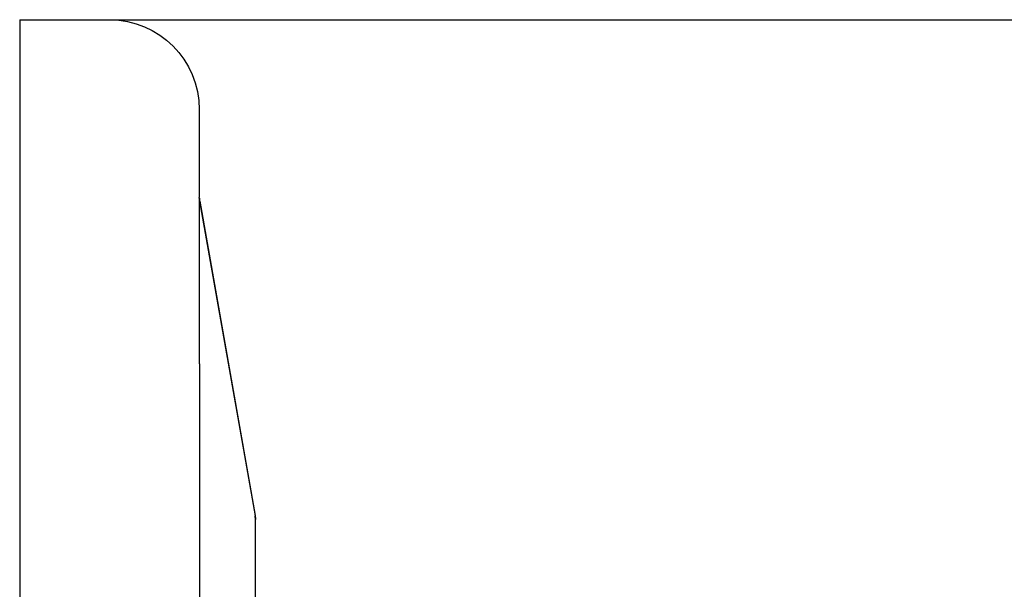
# Model space of a CAD drawing. Extents: x -75 to 75, y -200 to 350.
# Drawn here: x -69 to -58, y 66 to 72 of the extents above; entities that cross this region are included whole.
import ezdxf

# ---------------------------------------------------------------- set-up
doc = ezdxf.new("R2010")
doc.units = 0
doc.header["$LTSCALE"] = 20
doc.linetypes.add('VERDECKT', pattern=[0.375, 0.25, -0.125])
doc.layers.get('0').update_dxf_attribs({"linetype": 'CONTINUOUS'})
doc.layers.add('STEMPEL', color=3, linetype='CONTINUOUS')

# ---------------------------------------------------------------- blocks, each defined once
blk = doc.blocks.new('A$CC470970A')
at = {"color": 3, "linetype": 'CONTINUOUS', "extrusion": (0, 1, -2e-16)}
for q in [(69.07951, 72), (-69.17049, 10)]:
    blk.add_line((-69.17049, 72), q, dxfattribs=at)
at = {"color": 1, "linetype": 'VERDECKT', "extrusion": (0, 1, -2e-16)}
for p, q in [((-67.17049, 71), (-67.17049, 70.02187)), ((-67.16669, 69.97846), (-66.54929, 66.47699)), ((-67.16622, 69.97844), (-66.54929, 66.47962)), ((-67.16628, 67.12127), (-67.16628, 67.12127)), ((-67.16628, 40), (-67.16628, 67.12127)), ((-66.54549, 40), (-66.54549, 66.43621))]:
    blk.add_line(p, q, dxfattribs=at)
at = {"color": 1}
for points in [[(-67.1667, 69.9785, 0), (-67.1668, 69.9788, 0), (-67.1668, 69.9791, 0), (-67.1669, 69.9795, 0), (-67.1669, 69.9798, 0), (-67.167, 69.9802, 0), (-67.167, 69.9805, 0), (-67.1671, 69.9808, 0), (-67.1672, 69.9812, 0), (-67.1672, 69.9815, 0), (-67.1673, 69.9818, 0), (-67.1673, 69.9822, 0), (-67.1674, 69.9825, 0), (-67.1674, 69.9829, 0), (-67.1675, 69.9832, 0), (-67.1675, 69.9835, 0), (-67.1676, 69.9839, 0), (-67.1676, 69.9842, 0), (-67.1677, 69.9846, 0), (-67.1677, 69.9849, 0), (-67.1678, 69.9852, 0), (-67.1678, 69.9856, 0), (-67.1679, 69.9859, 0), (-67.1679, 69.9863, 0), (-67.168, 69.9866, 0), (-67.168, 69.9869, 0), (-67.1681, 69.9873, 0), (-67.1681, 69.9876, 0), (-67.1682, 69.988, 0), (-67.1682, 69.9883, 0), (-67.1683, 69.9886, 0), (-67.1683, 69.989, 0), (-67.1684, 69.9893, 0), (-67.1684, 69.9897, 0), (-67.1684, 69.99, 0), (-67.1685, 69.9903, 0), (-67.1685, 69.9907, 0), (-67.1686, 69.991, 0), (-67.1686, 69.9914, 0), (-67.1687, 69.9917, 0), (-67.1687, 69.992, 0), (-67.1687, 69.9924, 0), (-67.1688, 69.9927, 0), (-67.1688, 69.9931, 0), (-67.1689, 69.9934, 0), (-67.1689, 69.9938, 0), (-67.1689, 69.9941, 0), (-67.169, 69.9944, 0), (-67.169, 69.9948, 0), (-67.1691, 69.9951, 0), (-67.1691, 69.9955, 0), (-67.1691, 69.9958, 0), (-67.1692, 69.9961, 0), (-67.1692, 69.9965, 0), (-67.1692, 69.9968, 0), (-67.1693, 69.9972, 0), (-67.1693, 69.9975, 0), (-67.1693, 69.9979, 0), (-67.1694, 69.9982, 0), (-67.1694, 69.9985, 0), (-67.1694, 69.9989, 0), (-67.1695, 69.9992, 0), (-67.1695, 69.9996, 0), (-67.1695, 69.9999, 0), (-67.1696, 70.0003, 0), (-67.1696, 70.0006, 0), (-67.1696, 70.0009, 0), (-67.1696, 70.0013, 0), (-67.1697, 70.0016, 0), (-67.1697, 70.002, 0), (-67.1697, 70.0023, 0), (-67.1697, 70.0027, 0), (-67.1698, 70.003, 0), (-67.1698, 70.0033, 0), (-67.1698, 70.0037, 0), (-67.1698, 70.004, 0), (-67.1699, 70.0044, 0), (-67.1699, 70.0047, 0), (-67.1699, 70.0051, 0), (-67.1699, 70.0054, 0), (-67.17, 70.0057, 0), (-67.17, 70.0061, 0), (-67.17, 70.0064, 0), (-67.17, 70.0068, 0), (-67.1701, 70.0071, 0), (-67.1701, 70.0075, 0), (-67.1701, 70.0078, 0), (-67.1701, 70.0081, 0), (-67.1701, 70.0085, 0), (-67.1701, 70.0088, 0), (-67.1702, 70.0092, 0), (-67.1702, 70.0095, 0), (-67.1702, 70.0099, 0), (-67.1702, 70.0102, 0), (-67.1702, 70.0105, 0), (-67.1702, 70.0109, 0), (-67.1703, 70.0112, 0), (-67.1703, 70.0116, 0), (-67.1703, 70.0119, 0), (-67.1703, 70.0123, 0), (-67.1703, 70.0126, 0), (-67.1703, 70.0129, 0), (-67.1703, 70.0133, 0), (-67.1704, 70.0136, 0), (-67.1704, 70.014, 0), (-67.1704, 70.0143, 0), (-67.1704, 70.0147, 0), (-67.1704, 70.015, 0), (-67.1704, 70.0154, 0), (-67.1704, 70.0157, 0), (-67.1704, 70.016, 0), (-67.1704, 70.0164, 0), (-67.1704, 70.0167, 0), (-67.1704, 70.0171, 0), (-67.1704, 70.0174, 0), (-67.1705, 70.0178, 0), (-67.1705, 70.0181, 0), (-67.1705, 70.0184, 0), (-67.1705, 70.0188, 0), (-67.1705, 70.0191, 0), (-67.1705, 70.0195, 0), (-67.1705, 70.0198, 0), (-67.1705, 70.0202, 0), (-67.1705, 70.0205, 0), (-67.1705, 70.0208, 0), (-67.1705, 70.0212, 0), (-67.1705, 70.0215, 0), (-67.1705, 70.0219, 0)], [(-67.1663, 67.1213, 0), (-67.1663, 67.1242, 0), (-67.1663, 67.1272, 0), (-67.1663, 67.1302, 0), (-67.1663, 67.1331, 0), (-67.1663, 67.1361, 0), (-67.1663, 67.1391, 0), (-67.1663, 67.142, 0), (-67.1663, 67.145, 0), (-67.1663, 67.148, 0), (-67.1663, 67.151, 0), (-67.1663, 67.1539, 0), (-67.1663, 67.1569, 0), (-67.1663, 67.1599, 0), (-67.1663, 67.1628, 0), (-67.1663, 67.1658, 0), (-67.1663, 67.1688, 0), (-67.1663, 67.1717, 0), (-67.1663, 67.1747, 0), (-67.1663, 67.1777, 0), (-67.1663, 67.1806, 0), (-67.1663, 67.1836, 0), (-67.1663, 67.1866, 0), (-67.1663, 67.1896, 0), (-67.1663, 67.1925, 0), (-67.1663, 67.1955, 0), (-67.1663, 67.1985, 0), (-67.1663, 67.2014, 0), (-67.1663, 67.2044, 0), (-67.1663, 67.2074, 0), (-67.1663, 67.2103, 0), (-67.1663, 67.2133, 0), (-67.1663, 67.2163, 0), (-67.1663, 67.2193, 0), (-67.1663, 67.2222, 0), (-67.1663, 67.2252, 0), (-67.1663, 67.2282, 0), (-67.1663, 67.2311, 0), (-67.1663, 67.2341, 0), (-67.1663, 67.2371, 0), (-67.1663, 67.24, 0), (-67.1663, 67.243, 0), (-67.1663, 67.246, 0), (-67.1663, 67.249, 0), (-67.1663, 67.2519, 0), (-67.1663, 67.2549, 0), (-67.1663, 67.2579, 0), (-67.1663, 67.2608, 0), (-67.1663, 67.2638, 0), (-67.1663, 67.2668, 0), (-67.1663, 67.2697, 0), (-67.1663, 67.2727, 0), (-67.1663, 67.2757, 0), (-67.1663, 67.2787, 0), (-67.1663, 67.2816, 0), (-67.1663, 67.2846, 0), (-67.1663, 67.2876, 0), (-67.1663, 67.2905, 0), (-67.1663, 67.2935, 0), (-67.1663, 67.2965, 0), (-67.1663, 67.2994, 0), (-67.1663, 67.3024, 0), (-67.1663, 67.3054, 0), (-67.1663, 67.3084, 0), (-67.1663, 67.3113, 0), (-67.1663, 67.3143, 0), (-67.1663, 67.3173, 0), (-67.1663, 67.3202, 0), (-67.1663, 67.3232, 0), (-67.1663, 67.3262, 0), (-67.1663, 67.3292, 0), (-67.1663, 67.3321, 0), (-67.1663, 67.3351, 0), (-67.1663, 67.3381, 0), (-67.1663, 67.341, 0), (-67.1663, 67.344, 0), (-67.1663, 67.347, 0), (-67.1663, 67.3499, 0), (-67.1663, 67.3529, 0), (-67.1663, 67.3559, 0), (-67.1663, 67.3589, 0), (-67.1663, 67.3618, 0), (-67.1663, 67.3648, 0), (-67.1663, 67.3678, 0), (-67.1663, 67.3707, 0), (-67.1663, 67.3737, 0), (-67.1663, 67.3767, 0), (-67.1663, 67.3797, 0), (-67.1663, 67.3826, 0), (-67.1663, 67.3856, 0), (-67.1663, 67.3886, 0), (-67.1663, 67.3915, 0), (-67.1663, 67.3945, 0), (-67.1663, 67.3975, 0), (-67.1663, 67.4004, 0), (-67.1663, 67.4034, 0), (-67.1663, 67.4064, 0), (-67.1663, 67.4094, 0), (-67.1663, 67.4123, 0), (-67.1663, 67.4153, 0), (-67.1663, 67.4183, 0), (-67.1663, 67.4212, 0), (-67.1663, 67.4242, 0), (-67.1663, 67.4272, 0), (-67.1663, 67.4302, 0), (-67.1663, 67.4331, 0), (-67.1663, 67.4361, 0), (-67.1663, 67.4391, 0), (-67.1663, 67.442, 0), (-67.1663, 67.445, 0), (-67.1663, 67.448, 0), (-67.1663, 67.451, 0), (-67.1663, 67.4539, 0), (-67.1663, 67.4569, 0), (-67.1663, 67.4599, 0), (-67.1663, 67.4628, 0), (-67.1663, 67.4658, 0), (-67.1663, 67.4688, 0), (-67.1663, 67.4718, 0), (-67.1663, 67.4747, 0), (-67.1663, 67.4777, 0), (-67.1663, 67.4807, 0), (-67.1663, 67.4836, 0), (-67.1663, 67.4866, 0), (-67.1663, 67.4896, 0), (-67.1663, 67.4926, 0), (-67.1663, 67.4955, 0), (-67.1663, 67.4985, 0), (-67.1663, 67.5015, 0), (-67.1663, 67.5044, 0), (-67.1663, 67.5074, 0), (-67.1663, 67.5104, 0), (-67.1663, 67.5134, 0), (-67.1663, 67.5163, 0), (-67.1663, 67.5193, 0), (-67.1663, 67.5223, 0), (-67.1663, 67.5252, 0), (-67.1663, 67.5282, 0), (-67.1663, 67.5312, 0), (-67.1663, 67.5341, 0), (-67.1663, 67.5371, 0), (-67.1663, 67.5401, 0), (-67.1663, 67.5431, 0), (-67.1663, 67.546, 0), (-67.1663, 67.549, 0), (-67.1663, 67.552, 0), (-67.1663, 67.5549, 0), (-67.1663, 67.5579, 0), (-67.1663, 67.5609, 0), (-67.1663, 67.5639, 0), (-67.1663, 67.5668, 0), (-67.1663, 67.5698, 0), (-67.1663, 67.5728, 0), (-67.1663, 67.5757, 0), (-67.1663, 67.5787, 0), (-67.1663, 67.5817, 0), (-67.1663, 67.5847, 0), (-67.1663, 67.5876, 0), (-67.1664, 67.5906, 0), (-67.1664, 67.5936, 0), (-67.1664, 67.5965, 0), (-67.1664, 67.5995, 0), (-67.1664, 67.6025, 0), (-67.1664, 67.6055, 0), (-67.1664, 67.6084, 0), (-67.1664, 67.6114, 0), (-67.1664, 67.6144, 0), (-67.1664, 67.6173, 0), (-67.1664, 67.6203, 0), (-67.1664, 67.6233, 0), (-67.1664, 67.6263, 0), (-67.1664, 67.6292, 0), (-67.1664, 67.6322, 0), (-67.1664, 67.6352, 0), (-67.1664, 67.6381, 0), (-67.1664, 67.6411, 0), (-67.1664, 67.6441, 0), (-67.1664, 67.647, 0), (-67.1664, 67.65, 0), (-67.1664, 67.653, 0), (-67.1664, 67.656, 0), (-67.1664, 67.6589, 0), (-67.1664, 67.6619, 0), (-67.1664, 67.6649, 0), (-67.1664, 67.6678, 0), (-67.1664, 67.6708, 0), (-67.1664, 67.6738, 0), (-67.1664, 67.6768, 0), (-67.1664, 67.6797, 0), (-67.1664, 67.6827, 0), (-67.1664, 67.6857, 0), (-67.1664, 67.6886, 0), (-67.1664, 67.6916, 0), (-67.1664, 67.6946, 0), (-67.1664, 67.6976, 0), (-67.1664, 67.7005, 0), (-67.1664, 67.7035, 0), (-67.1664, 67.7065, 0), (-67.1664, 67.7094, 0), (-67.1664, 67.7124, 0), (-67.1664, 67.7154, 0), (-67.1664, 67.7183, 0), (-67.1664, 67.7213, 0), (-67.1664, 67.7243, 0), (-67.1664, 67.7273, 0), (-67.1664, 67.7302, 0), (-67.1664, 67.7332, 0), (-67.1664, 67.7362, 0), (-67.1664, 67.7391, 0), (-67.1664, 67.7421, 0), (-67.1664, 67.7451, 0), (-67.1664, 67.7481, 0), (-67.1664, 67.751, 0), (-67.1664, 67.754, 0), (-67.1664, 67.757, 0), (-67.1664, 67.7599, 0), (-67.1664, 67.7629, 0), (-67.1664, 67.7659, 0), (-67.1664, 67.7688, 0), (-67.1664, 67.7718, 0), (-67.1664, 67.7748, 0), (-67.1664, 67.7778, 0), (-67.1664, 67.7807, 0), (-67.1664, 67.7837, 0), (-67.1664, 67.7867, 0), (-67.1664, 67.7896, 0), (-67.1664, 67.7926, 0), (-67.1664, 67.7956, 0), (-67.1664, 67.7985, 0), (-67.1664, 67.8015, 0), (-67.1664, 67.8045, 0), (-67.1664, 67.8075, 0), (-67.1664, 67.8104, 0), (-67.1664, 67.8134, 0), (-67.1664, 67.8164, 0), (-67.1664, 67.8193, 0), (-67.1664, 67.8223, 0), (-67.1664, 67.8253, 0), (-67.1664, 67.8282, 0), (-67.1664, 67.8312, 0), (-67.1664, 67.8342, 0), (-67.1664, 67.8371, 0), (-67.1665, 67.8401, 0), (-67.1665, 67.8431, 0), (-67.1665, 67.8461, 0), (-67.1665, 67.849, 0), (-67.1665, 67.852, 0), (-67.1665, 67.855, 0), (-67.1665, 67.8579, 0), (-67.1665, 67.8609, 0), (-67.1665, 67.8639, 0), (-67.1665, 67.8668, 0), (-67.1665, 67.8698, 0), (-67.1665, 67.8728, 0), (-67.1665, 67.8758, 0), (-67.1665, 67.8787, 0), (-67.1665, 67.8817, 0), (-67.1665, 67.8847, 0), (-67.1665, 67.8876, 0), (-67.1665, 67.8906, 0), (-67.1665, 67.8936, 0), (-67.1665, 67.8965, 0), (-67.1665, 67.8995, 0), (-67.1665, 67.9025, 0), (-67.1665, 67.9054, 0), (-67.1665, 67.9084, 0), (-67.1665, 67.9114, 0), (-67.1665, 67.9143, 0), (-67.1665, 67.9173, 0), (-67.1665, 67.9203, 0), (-67.1665, 67.9233, 0), (-67.1665, 67.9262, 0), (-67.1665, 67.9292, 0), (-67.1665, 67.9322, 0), (-67.1665, 67.9351, 0), (-67.1665, 67.9381, 0), (-67.1665, 67.9411, 0), (-67.1665, 67.944, 0), (-67.1665, 67.947, 0), (-67.1665, 67.95, 0), (-67.1665, 67.9529, 0), (-67.1665, 67.9559, 0), (-67.1665, 67.9589, 0), (-67.1665, 67.9618, 0), (-67.1665, 67.9648, 0), (-67.1665, 67.9678, 0), (-67.1665, 67.9707, 0), (-67.1665, 67.9737, 0), (-67.1665, 67.9767, 0), (-67.1665, 67.9797, 0), (-67.1665, 67.9826, 0), (-67.1665, 67.9856, 0), (-67.1665, 67.9886, 0), (-67.1665, 67.9915, 0), (-67.1665, 67.9945, 0), (-67.1665, 67.9975, 0), (-67.1665, 68.0004, 0), (-67.1665, 68.0034, 0), (-67.1665, 68.0064, 0), (-67.1665, 68.0093, 0), (-67.1665, 68.0123, 0), (-67.1665, 68.0153, 0), (-67.1665, 68.0182, 0), (-67.1666, 68.0212, 0), (-67.1666, 68.0242, 0), (-67.1666, 68.0271, 0), (-67.1666, 68.0301, 0), (-67.1666, 68.0331, 0), (-67.1666, 68.036, 0), (-67.1666, 68.039, 0), (-67.1666, 68.042, 0), (-67.1666, 68.0449, 0), (-67.1666, 68.0479, 0), (-67.1666, 68.0509, 0), (-67.1666, 68.0538, 0), (-67.1666, 68.0568, 0), (-67.1666, 68.0598, 0), (-67.1666, 68.0627, 0), (-67.1666, 68.0657, 0), (-67.1666, 68.0687, 0), (-67.1666, 68.0716, 0), (-67.1666, 68.0746, 0), (-67.1666, 68.0776, 0), (-67.1666, 68.0805, 0), (-67.1666, 68.0835, 0), (-67.1666, 68.0865, 0), (-67.1666, 68.0894, 0), (-67.1666, 68.0924, 0), (-67.1666, 68.0954, 0), (-67.1666, 68.0983, 0), (-67.1666, 68.1013, 0), (-67.1666, 68.1043, 0), (-67.1666, 68.1072, 0), (-67.1666, 68.1102, 0), (-67.1666, 68.1132, 0), (-67.1666, 68.1161, 0), (-67.1666, 68.1191, 0), (-67.1666, 68.1221, 0), (-67.1666, 68.125, 0), (-67.1666, 68.128, 0), (-67.1666, 68.131, 0), (-67.1666, 68.1339, 0), (-67.1666, 68.1369, 0), (-67.1666, 68.1399, 0), (-67.1666, 68.1428, 0), (-67.1666, 68.1458, 0), (-67.1666, 68.1487, 0), (-67.1666, 68.1517, 0), (-67.1666, 68.1547, 0), (-67.1666, 68.1576, 0), (-67.1666, 68.1606, 0), (-67.1666, 68.1636, 0), (-67.1666, 68.1665, 0), (-67.1667, 68.1695, 0), (-67.1667, 68.1725, 0), (-67.1667, 68.1754, 0), (-67.1667, 68.1784, 0), (-67.1667, 68.1814, 0), (-67.1667, 68.1843, 0), (-67.1667, 68.1873, 0), (-67.1667, 68.1903, 0), (-67.1667, 68.1932, 0), (-67.1667, 68.1962, 0), (-67.1667, 68.1991, 0), (-67.1667, 68.2021, 0), (-67.1667, 68.2051, 0), (-67.1667, 68.208, 0), (-67.1667, 68.211, 0), (-67.1667, 68.214, 0), (-67.1667, 68.2169, 0), (-67.1667, 68.2199, 0), (-67.1667, 68.2229, 0), (-67.1667, 68.2258, 0), (-67.1667, 68.2288, 0), (-67.1667, 68.2317, 0), (-67.1667, 68.2347, 0), (-67.1667, 68.2377, 0), (-67.1667, 68.2406, 0), (-67.1667, 68.2436, 0), (-67.1667, 68.2466, 0), (-67.1667, 68.2495, 0), (-67.1667, 68.2525, 0), (-67.1667, 68.2554, 0), (-67.1667, 68.2584, 0), (-67.1667, 68.2614, 0), (-67.1667, 68.2643, 0), (-67.1667, 68.2673, 0), (-67.1667, 68.2703, 0), (-67.1667, 68.2732, 0), (-67.1667, 68.2762, 0), (-67.1667, 68.2792, 0), (-67.1667, 68.2821, 0), (-67.1667, 68.2851, 0), (-67.1667, 68.288, 0), (-67.1667, 68.291, 0), (-67.1667, 68.294, 0), (-67.1668, 68.2969, 0), (-67.1668, 68.2999, 0), (-67.1668, 68.3028, 0), (-67.1668, 68.3058, 0), (-67.1668, 68.3088, 0), (-67.1668, 68.3117, 0), (-67.1668, 68.3147, 0), (-67.1668, 68.3177, 0), (-67.1668, 68.3206, 0), (-67.1668, 68.3236, 0), (-67.1668, 68.3265, 0), (-67.1668, 68.3295, 0), (-67.1668, 68.3325, 0), (-67.1668, 68.3354, 0), (-67.1668, 68.3384, 0), (-67.1668, 68.3413, 0), (-67.1668, 68.3443, 0), (-67.1668, 68.3473, 0), (-67.1668, 68.3502, 0), (-67.1668, 68.3532, 0), (-67.1668, 68.3561, 0), (-67.1668, 68.3591, 0), (-67.1668, 68.3621, 0), (-67.1668, 68.365, 0), (-67.1668, 68.368, 0), (-67.1668, 68.3709, 0), (-67.1668, 68.3739, 0), (-67.1668, 68.3769, 0), (-67.1668, 68.3798, 0), (-67.1668, 68.3828, 0), (-67.1668, 68.3857, 0), (-67.1668, 68.3887, 0), (-67.1668, 68.3917, 0), (-67.1668, 68.3946, 0), (-67.1668, 68.3976, 0), (-67.1668, 68.4005, 0), (-67.1668, 68.4035, 0), (-67.1668, 68.4065, 0), (-67.1668, 68.4094, 0), (-67.1669, 68.4124, 0), (-67.1669, 68.4153, 0), (-67.1669, 68.4183, 0), (-67.1669, 68.4213, 0), (-67.1669, 68.4242, 0), (-67.1669, 68.4272, 0), (-67.1669, 68.4301, 0), (-67.1669, 68.4331, 0), (-67.1669, 68.436, 0), (-67.1669, 68.439, 0), (-67.1669, 68.442, 0), (-67.1669, 68.4449, 0), (-67.1669, 68.4479, 0), (-67.1669, 68.4508, 0), (-67.1669, 68.4538, 0), (-67.1669, 68.4568, 0), (-67.1669, 68.4597, 0), (-67.1669, 68.4627, 0), (-67.1669, 68.4656, 0), (-67.1669, 68.4686, 0), (-67.1669, 68.4715, 0), (-67.1669, 68.4745, 0), (-67.1669, 68.4775, 0), (-67.1669, 68.4804, 0), (-67.1669, 68.4834, 0), (-67.1669, 68.4863, 0), (-67.1669, 68.4893, 0), (-67.1669, 68.4922, 0), (-67.1669, 68.4952, 0), (-67.1669, 68.4982, 0), (-67.1669, 68.5011, 0), (-67.1669, 68.5041, 0), (-67.1669, 68.507, 0), (-67.1669, 68.51, 0), (-67.1669, 68.5129, 0), (-67.1669, 68.5159, 0), (-67.167, 68.5188, 0), (-67.167, 68.5218, 0), (-67.167, 68.5248, 0), (-67.167, 68.5277, 0), (-67.167, 68.5307, 0), (-67.167, 68.5336, 0), (-67.167, 68.5366, 0), (-67.167, 68.5395, 0), (-67.167, 68.5425, 0), (-67.167, 68.5454, 0), (-67.167, 68.5484, 0), (-67.167, 68.5514, 0), (-67.167, 68.5543, 0), (-67.167, 68.5573, 0), (-67.167, 68.5602, 0), (-67.167, 68.5632, 0), (-67.167, 68.5661, 0), (-67.167, 68.5691, 0), (-67.167, 68.572, 0), (-67.167, 68.575, 0), (-67.167, 68.5779, 0), (-67.167, 68.5809, 0), (-67.167, 68.5839, 0), (-67.167, 68.5868, 0), (-67.167, 68.5898, 0), (-67.167, 68.5927, 0), (-67.167, 68.5957, 0), (-67.167, 68.5986, 0), (-67.167, 68.6016, 0), (-67.167, 68.6045, 0), (-67.167, 68.6075, 0), (-67.167, 68.6104, 0), (-67.1671, 68.6134, 0), (-67.1671, 68.6163, 0), (-67.1671, 68.6193, 0), (-67.1671, 68.6222, 0), (-67.1671, 68.6252, 0), (-67.1671, 68.6282, 0), (-67.1671, 68.6311, 0), (-67.1671, 68.6341, 0), (-67.1671, 68.637, 0), (-67.1671, 68.64, 0), (-67.1671, 68.6429, 0), (-67.1671, 68.6459, 0), (-67.1671, 68.6488, 0), (-67.1671, 68.6518, 0), (-67.1671, 68.6547, 0), (-67.1671, 68.6577, 0), (-67.1671, 68.6606, 0), (-67.1671, 68.6636, 0), (-67.1671, 68.6665, 0), (-67.1671, 68.6695, 0), (-67.1671, 68.6724, 0), (-67.1671, 68.6754, 0), (-67.1671, 68.6783, 0), (-67.1671, 68.6813, 0), (-67.1671, 68.6842, 0), (-67.1671, 68.6872, 0), (-67.1671, 68.6901, 0), (-67.1671, 68.6931, 0), (-67.1671, 68.696, 0), (-67.1671, 68.699, 0), (-67.1671, 68.7019, 0), (-67.1672, 68.7049, 0), (-67.1672, 68.7078, 0), (-67.1672, 68.7108, 0), (-67.1672, 68.7137, 0), (-67.1672, 68.7167, 0), (-67.1672, 68.7196, 0), (-67.1672, 68.7226, 0), (-67.1672, 68.7255, 0), (-67.1672, 68.7285, 0), (-67.1672, 68.7314, 0), (-67.1672, 68.7344, 0), (-67.1672, 68.7373, 0), (-67.1672, 68.7403, 0), (-67.1672, 68.7432, 0), (-67.1672, 68.7462, 0), (-67.1672, 68.7491, 0), (-67.1672, 68.7521, 0), (-67.1672, 68.755, 0), (-67.1672, 68.758, 0), (-67.1672, 68.7609, 0), (-67.1672, 68.7638, 0), (-67.1672, 68.7668, 0), (-67.1672, 68.7697, 0), (-67.1672, 68.7727, 0), (-67.1672, 68.7756, 0), (-67.1672, 68.7786, 0), (-67.1672, 68.7815, 0), (-67.1672, 68.7845, 0), (-67.1672, 68.7874, 0), (-67.1673, 68.7904, 0), (-67.1673, 68.7933, 0), (-67.1673, 68.7963, 0), (-67.1673, 68.7992, 0), (-67.1673, 68.8022, 0), (-67.1673, 68.8051, 0), (-67.1673, 68.808, 0), (-67.1673, 68.811, 0), (-67.1673, 68.8139, 0), (-67.1673, 68.8169, 0), (-67.1673, 68.8198, 0), (-67.1673, 68.8228, 0), (-67.1673, 68.8257, 0), (-67.1673, 68.8287, 0), (-67.1673, 68.8316, 0), (-67.1673, 68.8346, 0), (-67.1673, 68.8375, 0), (-67.1673, 68.8404, 0), (-67.1673, 68.8434, 0), (-67.1673, 68.8463, 0), (-67.1673, 68.8493, 0), (-67.1673, 68.8522, 0), (-67.1673, 68.8552, 0), (-67.1673, 68.8581, 0), (-67.1673, 68.861, 0), (-67.1673, 68.864, 0), (-67.1673, 68.8669, 0), (-67.1674, 68.8699, 0), (-67.1674, 68.8728, 0), (-67.1674, 68.8758, 0), (-67.1674, 68.8787, 0), (-67.1674, 68.8817, 0), (-67.1674, 68.8846, 0), (-67.1674, 68.8875, 0), (-67.1674, 68.8905, 0), (-67.1674, 68.8934, 0), (-67.1674, 68.8964, 0), (-67.1674, 68.8993, 0), (-67.1674, 68.9022, 0), (-67.1674, 68.9052, 0), (-67.1674, 68.9081, 0), (-67.1674, 68.9111, 0), (-67.1674, 68.914, 0), (-67.1674, 68.917, 0), (-67.1674, 68.9199, 0), (-67.1674, 68.9228, 0), (-67.1674, 68.9258, 0), (-67.1674, 68.9287, 0), (-67.1674, 68.9317, 0), (-67.1674, 68.9346, 0), (-67.1674, 68.9376, 0), (-67.1674, 68.9405, 0), (-67.1674, 68.9435, 0), (-67.1675, 68.9464, 0), (-67.1675, 68.9493, 0), (-67.1675, 68.9523, 0), (-67.1675, 68.9552, 0), (-67.1675, 68.9582, 0), (-67.1675, 68.9611, 0), (-67.1675, 68.9641, 0), (-67.1675, 68.967, 0), (-67.1675, 68.9699, 0), (-67.1675, 68.9729, 0), (-67.1675, 68.9758, 0), (-67.1675, 68.9788, 0), (-67.1675, 68.9817, 0), (-67.1675, 68.9847, 0), (-67.1675, 68.9876, 0), (-67.1675, 68.9906, 0), (-67.1675, 68.9935, 0), (-67.1675, 68.9964, 0), (-67.1675, 68.9994, 0), (-67.1675, 69.0023, 0), (-67.1675, 69.0053, 0), (-67.1675, 69.0082, 0), (-67.1675, 69.0112, 0), (-67.1675, 69.0141, 0), (-67.1675, 69.017, 0), (-67.1676, 69.02, 0), (-67.1676, 69.0229, 0), (-67.1676, 69.0259, 0), (-67.1676, 69.0288, 0), (-67.1676, 69.0318, 0), (-67.1676, 69.0347, 0), (-67.1676, 69.0377, 0), (-67.1676, 69.0406, 0), (-67.1676, 69.0435, 0), (-67.1676, 69.0465, 0), (-67.1676, 69.0494, 0), (-67.1676, 69.0524, 0), (-67.1676, 69.0553, 0), (-67.1676, 69.0583, 0), (-67.1676, 69.0612, 0), (-67.1676, 69.0641, 0), (-67.1676, 69.0671, 0), (-67.1676, 69.07, 0), (-67.1676, 69.073, 0), (-67.1676, 69.0759, 0), (-67.1676, 69.0789, 0), (-67.1676, 69.0818, 0), (-67.1676, 69.0847, 0), (-67.1676, 69.0877, 0), (-67.1677, 69.0906, 0), (-67.1677, 69.0936, 0), (-67.1677, 69.0965, 0), (-67.1677, 69.0994, 0), (-67.1677, 69.1024, 0), (-67.1677, 69.1053, 0), (-67.1677, 69.1083, 0), (-67.1677, 69.1112, 0), (-67.1677, 69.1141, 0), (-67.1677, 69.1171, 0), (-67.1677, 69.12, 0), (-67.1677, 69.123, 0), (-67.1677, 69.1259, 0), (-67.1677, 69.1288, 0), (-67.1677, 69.1318, 0), (-67.1677, 69.1347, 0), (-67.1677, 69.1377, 0), (-67.1677, 69.1406, 0), (-67.1677, 69.1435, 0), (-67.1677, 69.1465, 0), (-67.1677, 69.1494, 0), (-67.1677, 69.1523, 0), (-67.1677, 69.1553, 0), (-67.1678, 69.1582, 0), (-67.1678, 69.1612, 0), (-67.1678, 69.1641, 0), (-67.1678, 69.167, 0), (-67.1678, 69.17, 0), (-67.1678, 69.1729, 0), (-67.1678, 69.1758, 0), (-67.1678, 69.1788, 0), (-67.1678, 69.1817, 0), (-67.1678, 69.1846, 0), (-67.1678, 69.1876, 0), (-67.1678, 69.1905, 0), (-67.1678, 69.1934, 0), (-67.1678, 69.1964, 0), (-67.1678, 69.1993, 0), (-67.1678, 69.2022, 0), (-67.1678, 69.2052, 0), (-67.1678, 69.2081, 0), (-67.1678, 69.211, 0), (-67.1678, 69.214, 0), (-67.1678, 69.2169, 0), (-67.1678, 69.2198, 0), (-67.1679, 69.2228, 0), (-67.1679, 69.2257, 0), (-67.1679, 69.2286, 0), (-67.1679, 69.2316, 0), (-67.1679, 69.2345, 0), (-67.1679, 69.2374, 0), (-67.1679, 69.2403, 0), (-67.1679, 69.2433, 0), (-67.1679, 69.2462, 0), (-67.1679, 69.2491, 0), (-67.1679, 69.252, 0), (-67.1679, 69.255, 0), (-67.1679, 69.2579, 0), (-67.1679, 69.2608, 0), (-67.1679, 69.2638, 0), (-67.1679, 69.2667, 0), (-67.1679, 69.2696, 0), (-67.1679, 69.2725, 0), (-67.1679, 69.2754, 0), (-67.1679, 69.2784, 0), (-67.168, 69.2813, 0), (-67.168, 69.2842, 0), (-67.168, 69.2871, 0), (-67.168, 69.2901, 0), (-67.168, 69.293, 0), (-67.168, 69.2959, 0), (-67.168, 69.2988, 0), (-67.168, 69.3017, 0), (-67.168, 69.3047, 0), (-67.168, 69.3076, 0), (-67.168, 69.3105, 0), (-67.168, 69.3134, 0), (-67.168, 69.3163, 0), (-67.168, 69.3193, 0), (-67.168, 69.3222, 0), (-67.168, 69.3251, 0), (-67.168, 69.328, 0), (-67.168, 69.3309, 0), (-67.168, 69.3338, 0), (-67.168, 69.3367, 0), (-67.1681, 69.3397, 0), (-67.1681, 69.3426, 0), (-67.1681, 69.3455, 0), (-67.1681, 69.3484, 0), (-67.1681, 69.3513, 0), (-67.1681, 69.3542, 0), (-67.1681, 69.3571, 0), (-67.1681, 69.36, 0), (-67.1681, 69.3629, 0), (-67.1681, 69.3659, 0), (-67.1681, 69.3688, 0), (-67.1681, 69.3717, 0), (-67.1681, 69.3746, 0), (-67.1681, 69.3775, 0), (-67.1681, 69.3804, 0), (-67.1681, 69.3833, 0), (-67.1681, 69.3862, 0), (-67.1681, 69.3891, 0), (-67.1681, 69.392, 0), (-67.1682, 69.3949, 0), (-67.1682, 69.3978, 0), (-67.1682, 69.4007, 0), (-67.1682, 69.4036, 0), (-67.1682, 69.4065, 0), (-67.1682, 69.4094, 0), (-67.1682, 69.4123, 0), (-67.1682, 69.4152, 0), (-67.1682, 69.4181, 0), (-67.1682, 69.421, 0), (-67.1682, 69.4239, 0), (-67.1682, 69.4268, 0), (-67.1682, 69.4297, 0), (-67.1682, 69.4326, 0), (-67.1682, 69.4355, 0), (-67.1682, 69.4384, 0), (-67.1682, 69.4413, 0), (-67.1682, 69.4442, 0), (-67.1682, 69.4471, 0), (-67.1683, 69.45, 0), (-67.1683, 69.4528, 0), (-67.1683, 69.4557, 0), (-67.1683, 69.4586, 0), (-67.1683, 69.4615, 0), (-67.1683, 69.4644, 0), (-67.1683, 69.4673, 0), (-67.1683, 69.4702, 0), (-67.1683, 69.4731, 0), (-67.1683, 69.4759, 0), (-67.1683, 69.4788, 0), (-67.1683, 69.4817, 0), (-67.1683, 69.4846, 0), (-67.1683, 69.4875, 0), (-67.1683, 69.4904, 0), (-67.1683, 69.4932, 0), (-67.1683, 69.4961, 0), (-67.1683, 69.499, 0), (-67.1684, 69.5019, 0), (-67.1684, 69.5048, 0), (-67.1684, 69.5076, 0), (-67.1684, 69.5105, 0), (-67.1684, 69.5134, 0), (-67.1684, 69.5163, 0), (-67.1684, 69.5191, 0), (-67.1684, 69.522, 0), (-67.1684, 69.5249, 0), (-67.1684, 69.5277, 0), (-67.1684, 69.5306, 0), (-67.1684, 69.5335, 0), (-67.1684, 69.5364, 0), (-67.1684, 69.5392, 0), (-67.1684, 69.5421, 0), (-67.1684, 69.545, 0), (-67.1684, 69.5478, 0), (-67.1685, 69.5507, 0), (-67.1685, 69.5536, 0), (-67.1685, 69.5564, 0), (-67.1685, 69.5593, 0), (-67.1685, 69.5621, 0), (-67.1685, 69.565, 0), (-67.1685, 69.5679, 0), (-67.1685, 69.5707, 0), (-67.1685, 69.5736, 0), (-67.1685, 69.5764, 0), (-67.1685, 69.5793, 0), (-67.1685, 69.5822, 0), (-67.1685, 69.585, 0), (-67.1685, 69.5879, 0), (-67.1685, 69.5907, 0), (-67.1685, 69.5936, 0), (-67.1686, 69.5964, 0), (-67.1686, 69.5993, 0), (-67.1686, 69.6021, 0), (-67.1686, 69.605, 0), (-67.1686, 69.6078, 0), (-67.1686, 69.6107, 0), (-67.1686, 69.6135, 0), (-67.1686, 69.6164, 0), (-67.1686, 69.6192, 0), (-67.1686, 69.622, 0), (-67.1686, 69.6249, 0), (-67.1686, 69.6277, 0), (-67.1686, 69.6306, 0), (-67.1686, 69.6334, 0), (-67.1686, 69.6362, 0), (-67.1686, 69.6391, 0), (-67.1687, 69.6419, 0), (-67.1687, 69.6448, 0), (-67.1687, 69.6476, 0), (-67.1687, 69.6504, 0), (-67.1687, 69.6533, 0), (-67.1687, 69.6561, 0), (-67.1687, 69.6589, 0), (-67.1687, 69.6618, 0), (-67.1687, 69.6646, 0), (-67.1687, 69.6674, 0), (-67.1687, 69.6702, 0), (-67.1687, 69.6731, 0), (-67.1687, 69.6759, 0), (-67.1687, 69.6787, 0), (-67.1687, 69.6815, 0), (-67.1688, 69.6844, 0), (-67.1688, 69.6872, 0), (-67.1688, 69.69, 0), (-67.1688, 69.6928, 0), (-67.1688, 69.6956, 0), (-67.1688, 69.6985, 0), (-67.1688, 69.7013, 0), (-67.1688, 69.7041, 0), (-67.1688, 69.7069, 0), (-67.1688, 69.7097, 0), (-67.1688, 69.7125, 0), (-67.1688, 69.7153, 0), (-67.1688, 69.7181, 0), (-67.1688, 69.7209, 0), (-67.1688, 69.7238, 0), (-67.1689, 69.7266, 0), (-67.1689, 69.7294, 0), (-67.1689, 69.7322, 0), (-67.1689, 69.735, 0), (-67.1689, 69.7378, 0), (-67.1689, 69.7406, 0), (-67.1689, 69.7433, 0), (-67.1689, 69.7461, 0), (-67.1689, 69.7489, 0), (-67.1689, 69.7517, 0), (-67.1689, 69.7545, 0), (-67.1689, 69.7573, 0), (-67.1689, 69.7601, 0), (-67.1689, 69.7628, 0), (-67.169, 69.7656, 0), (-67.169, 69.7684, 0), (-67.169, 69.7712, 0), (-67.169, 69.7739, 0), (-67.169, 69.7767, 0), (-67.169, 69.7795, 0), (-67.169, 69.7822, 0), (-67.169, 69.785, 0), (-67.169, 69.7877, 0), (-67.169, 69.7905, 0), (-67.169, 69.7932, 0), (-67.169, 69.796, 0), (-67.169, 69.7987, 0), (-67.169, 69.8015, 0), (-67.1691, 69.8042, 0), (-67.1691, 69.8069, 0), (-67.1691, 69.8097, 0), (-67.1691, 69.8124, 0), (-67.1691, 69.8151, 0), (-67.1691, 69.8178, 0), (-67.1691, 69.8206, 0), (-67.1691, 69.8233, 0), (-67.1691, 69.826, 0), (-67.1691, 69.8287, 0), (-67.1691, 69.8314, 0), (-67.1691, 69.8341, 0), (-67.1691, 69.8368, 0), (-67.1692, 69.8395, 0), (-67.1692, 69.8422, 0), (-67.1692, 69.8449, 0), (-67.1692, 69.8475, 0), (-67.1692, 69.8502, 0), (-67.1692, 69.8529, 0), (-67.1692, 69.8556, 0), (-67.1692, 69.8582, 0), (-67.1692, 69.8609, 0), (-67.1692, 69.8636, 0), (-67.1692, 69.8662, 0), (-67.1692, 69.8689, 0), (-67.1693, 69.8715, 0), (-67.1693, 69.8742, 0), (-67.1693, 69.8768, 0), (-67.1693, 69.8795, 0), (-67.1693, 69.8821, 0), (-67.1693, 69.8847, 0), (-67.1693, 69.8873, 0), (-67.1693, 69.8899, 0), (-67.1693, 69.8926, 0), (-67.1693, 69.8952, 0), (-67.1693, 69.8977, 0), (-67.1693, 69.9003, 0), (-67.1694, 69.9029, 0), (-67.1694, 69.9055, 0), (-67.1694, 69.908, 0), (-67.1694, 69.9106, 0), (-67.1694, 69.9131, 0), (-67.1694, 69.9157, 0), (-67.1694, 69.9182, 0), (-67.1694, 69.9207, 0), (-67.1694, 69.9232, 0), (-67.1694, 69.9257, 0), (-67.1694, 69.9282, 0), (-67.1695, 69.9306, 0), (-67.1695, 69.9331, 0), (-67.1695, 69.9355, 0), (-67.1695, 69.9379, 0), (-67.1695, 69.9404, 0), (-67.1695, 69.9428, 0), (-67.1695, 69.9452, 0), (-67.1695, 69.9475, 0), (-67.1695, 69.9499, 0), (-67.1695, 69.9522, 0), (-67.1695, 69.9546, 0), (-67.1696, 69.9569, 0), (-67.1696, 69.9592, 0), (-67.1696, 69.9614, 0), (-67.1696, 69.9637, 0), (-67.1696, 69.9659, 0), (-67.1696, 69.9681, 0), (-67.1696, 69.9703, 0), (-67.1696, 69.9725, 0), (-67.1696, 69.9746, 0), (-67.1697, 69.9768, 0), (-67.1697, 69.9789, 0), (-67.1697, 69.9809, 0), (-67.1697, 69.983, 0), (-67.1697, 69.985, 0), (-67.1697, 69.987, 0), (-67.1697, 69.989, 0), (-67.1697, 69.9909, 0), (-67.1697, 69.9928, 0), (-67.1697, 69.9946, 0), (-67.1698, 69.9964, 0), (-67.1698, 69.9981, 0), (-67.1698, 69.9998, 0), (-67.1698, 70.0015, 0), (-67.1698, 70.003, 0), (-67.1698, 70.0046, 0), (-67.1698, 70.006, 0), (-67.1698, 70.0074, 0), (-67.1698, 70.0087, 0), (-67.1699, 70.0099, 0), (-67.1699, 70.0111, 0), (-67.1699, 70.0121, 0), (-67.1699, 70.013, 0), (-67.1699, 70.0138, 0), (-67.1699, 70.0145, 0), (-67.1699, 70.015, 0), (-67.1699, 70.0153, 0), (-67.1699, 70.0153, 0), (-67.1699, 70.0149, 0), (-67.1699, 70.014, 0), (-67.1698, 70.0124, 0), (-67.1697, 70.0102, 0), (-67.1696, 70.0076, 0), (-67.1694, 70.0048, 0), (-67.1692, 70.0019, 0), (-67.169, 69.999, 0), (-67.1687, 69.996, 0), (-67.1684, 69.9931, 0), (-67.168, 69.9902, 0), (-67.1676, 69.9872, 0), (-67.1672, 69.9843, 0), (-67.1667, 69.9814, 0), (-67.1662, 69.9784, 0)], [(-67.1662, 69.9784, 0), (-67.1662, 69.9784, 0), (-67.1662, 69.9784, 0), (-67.1662, 69.9784, 0), (-67.1662, 69.9784, 0), (-67.1662, 69.9784, 0), (-67.1662, 69.9784, 0), (-67.1662, 69.9784, 0), (-67.1662, 69.9784, 0), (-67.1662, 69.9784, 0), (-67.1662, 69.9784, 0), (-67.1662, 69.9784, 0), (-67.1662, 69.9784, 0), (-67.1662, 69.9784, 0), (-67.1662, 69.9784, 0), (-67.1662, 69.9784, 0), (-67.1662, 69.9784, 0), (-67.1662, 69.9784, 0), (-67.1662, 69.9784, 0), (-67.1662, 69.9784, 0), (-67.1662, 69.9784, 0), (-67.1662, 69.9784, 0), (-67.1662, 69.9784, 0), (-67.1662, 69.9784, 0), (-67.1662, 69.9784, 0), (-67.1662, 69.9784, 0), (-67.1662, 69.9784, 0), (-67.1662, 69.9784, 0), (-67.1662, 69.9784, 0), (-67.1662, 69.9784, 0), (-67.1662, 69.9784, 0), (-67.1662, 69.9784, 0), (-67.1662, 69.9784, 0), (-67.1662, 69.9784, 0), (-67.1662, 69.9784, 0), (-67.1662, 69.9784, 0), (-67.1662, 69.9784, 0), (-67.1662, 69.9784, 0), (-67.1662, 69.9784, 0), (-67.1662, 69.9784, 0), (-67.1662, 69.9784, 0), (-67.1662, 69.9784, 0), (-67.1662, 69.9784, 0), (-67.1662, 69.9784, 0), (-67.1662, 69.9784, 0), (-67.1662, 69.9784, 0), (-67.1662, 69.9784, 0), (-67.1662, 69.9784, 0), (-67.1662, 69.9784, 0), (-67.1662, 69.9784, 0), (-67.1662, 69.9784, 0), (-67.1662, 69.9784, 0), (-67.1662, 69.9784, 0), (-67.1662, 69.9784, 0), (-67.1662, 69.9784, 0), (-67.1662, 69.9784, 0), (-67.1662, 69.9784, 0), (-67.1662, 69.9784, 0), (-67.1662, 69.9784, 0), (-67.1662, 69.9784, 0), (-67.1662, 69.9784, 0), (-67.1662, 69.9784, 0), (-67.1662, 69.9784, 0), (-67.1662, 69.9784, 0), (-67.1662, 69.9784, 0), (-67.1662, 69.9784, 0), (-67.1662, 69.9784, 0), (-67.1662, 69.9784, 0), (-67.1662, 69.9784, 0), (-67.1662, 69.9784, 0), (-67.1662, 69.9784, 0), (-67.1662, 69.9784, 0), (-67.1662, 69.9784, 0), (-67.1662, 69.9784, 0), (-67.1662, 69.9784, 0), (-67.1662, 69.9784, 0), (-67.1662, 69.9784, 0), (-67.1662, 69.9784, 0), (-67.1662, 69.9784, 0), (-67.1662, 69.9784, 0), (-67.1662, 69.9784, 0), (-67.1662, 69.9784, 0), (-67.1662, 69.9784, 0), (-67.1662, 69.9784, 0), (-67.1662, 69.9784, 0), (-67.1662, 69.9784, 0), (-67.1662, 69.9784, 0), (-67.1662, 69.9784, 0), (-67.1662, 69.9784, 0), (-67.1662, 69.9784, 0), (-67.1662, 69.9784, 0), (-67.1662, 69.9784, 0), (-67.1662, 69.9784, 0), (-67.1662, 69.9784, 0), (-67.1662, 69.9784, 0), (-67.1662, 69.9784, 0), (-67.1662, 69.9784, 0), (-67.1662, 69.9784, 0), (-67.1662, 69.9784, 0), (-67.1662, 69.9784, 0), (-67.1662, 69.9784, 0), (-67.1662, 69.9784, 0), (-67.1662, 69.9784, 0), (-67.1662, 69.9784, 0), (-67.1662, 69.9784, 0), (-67.1662, 69.9784, 0), (-67.1662, 69.9784, 0), (-67.1662, 69.9784, 0), (-67.1662, 69.9784, 0), (-67.1662, 69.9784, 0), (-67.1662, 69.9784, 0), (-67.1662, 69.9784, 0), (-67.1662, 69.9784, 0), (-67.1662, 69.9784, 0), (-67.1662, 69.9784, 0), (-67.1662, 69.9784, 0), (-67.1662, 69.9784, 0), (-67.1662, 69.9784, 0), (-67.1662, 69.9784, 0), (-67.1662, 69.9784, 0), (-67.1662, 69.9784, 0), (-67.1662, 69.9784, 0), (-67.1662, 69.9784, 0), (-67.1662, 69.9784, 0), (-67.1662, 69.9784, 0), (-67.1662, 69.9784, 0), (-67.1662, 69.9784, 0), (-67.1662, 69.9784, 0)], [(-66.5493, 66.4796, 0), (-66.5493, 66.4796, 0), (-66.5493, 66.4796, 0), (-66.5493, 66.4796, 0), (-66.5493, 66.4796, 0), (-66.5493, 66.4796, 0), (-66.5493, 66.4796, 0), (-66.5493, 66.4796, 0), (-66.5493, 66.4796, 0), (-66.5493, 66.4796, 0), (-66.5493, 66.4796, 0), (-66.5493, 66.4796, 0), (-66.5493, 66.4796, 0), (-66.5493, 66.4796, 0), (-66.5493, 66.4796, 0), (-66.5493, 66.4796, 0), (-66.5493, 66.4796, 0), (-66.5493, 66.4796, 0), (-66.5493, 66.4796, 0), (-66.5493, 66.4796, 0), (-66.5493, 66.4796, 0), (-66.5493, 66.4796, 0), (-66.5493, 66.4796, 0), (-66.5493, 66.4796, 0), (-66.5493, 66.4796, 0), (-66.5493, 66.4796, 0), (-66.5493, 66.4796, 0), (-66.5493, 66.4796, 0), (-66.5493, 66.4796, 0), (-66.5493, 66.4796, 0), (-66.5493, 66.4796, 0), (-66.5493, 66.4796, 0), (-66.5493, 66.4796, 0), (-66.5493, 66.4796, 0), (-66.5493, 66.4796, 0), (-66.5493, 66.4796, 0), (-66.5493, 66.4796, 0), (-66.5493, 66.4796, 0), (-66.5493, 66.4796, 0), (-66.5493, 66.4796, 0), (-66.5493, 66.4796, 0), (-66.5493, 66.4796, 0), (-66.5493, 66.4796, 0), (-66.5493, 66.4796, 0), (-66.5493, 66.4796, 0), (-66.5493, 66.4796, 0), (-66.5493, 66.4796, 0), (-66.5493, 66.4796, 0), (-66.5493, 66.4796, 0), (-66.5493, 66.4796, 0), (-66.5493, 66.4796, 0), (-66.5493, 66.4796, 0), (-66.5493, 66.4796, 0), (-66.5493, 66.4796, 0), (-66.5493, 66.4796, 0), (-66.5493, 66.4796, 0), (-66.5493, 66.4796, 0), (-66.5493, 66.4796, 0), (-66.5493, 66.4796, 0), (-66.5493, 66.4796, 0), (-66.5493, 66.4796, 0), (-66.5493, 66.4796, 0), (-66.5493, 66.4796, 0), (-66.5493, 66.4796, 0), (-66.5493, 66.4796, 0), (-66.5493, 66.4796, 0), (-66.5493, 66.4796, 0), (-66.5493, 66.4796, 0), (-66.5493, 66.4796, 0), (-66.5493, 66.4796, 0), (-66.5493, 66.4796, 0), (-66.5493, 66.4796, 0), (-66.5493, 66.4796, 0), (-66.5493, 66.4796, 0), (-66.5493, 66.4796, 0), (-66.5493, 66.4796, 0), (-66.5493, 66.4796, 0), (-66.5493, 66.4796, 0), (-66.5493, 66.4796, 0), (-66.5493, 66.4796, 0), (-66.5493, 66.4796, 0), (-66.5493, 66.4796, 0), (-66.5493, 66.4796, 0), (-66.5493, 66.4796, 0), (-66.5493, 66.4796, 0), (-66.5493, 66.4796, 0), (-66.5493, 66.4796, 0), (-66.5493, 66.4796, 0), (-66.5493, 66.4796, 0), (-66.5493, 66.4796, 0), (-66.5493, 66.4796, 0), (-66.5493, 66.4796, 0), (-66.5493, 66.4796, 0), (-66.5493, 66.4796, 0), (-66.5493, 66.4796, 0), (-66.5493, 66.4796, 0), (-66.5493, 66.4796, 0), (-66.5493, 66.4796, 0), (-66.5493, 66.4796, 0), (-66.5493, 66.4796, 0), (-66.5493, 66.4796, 0), (-66.5493, 66.4796, 0), (-66.5493, 66.4796, 0), (-66.5493, 66.4796, 0), (-66.5493, 66.4796, 0), (-66.5493, 66.4796, 0), (-66.5493, 66.4796, 0), (-66.5493, 66.4796, 0), (-66.5493, 66.4796, 0), (-66.5493, 66.4796, 0), (-66.5493, 66.4796, 0), (-66.5493, 66.4796, 0), (-66.5493, 66.4796, 0), (-66.5493, 66.4796, 0), (-66.5493, 66.4796, 0), (-66.5493, 66.4796, 0), (-66.5493, 66.4796, 0), (-66.5493, 66.4796, 0), (-66.5493, 66.4796, 0), (-66.5493, 66.4796, 0), (-66.5493, 66.4796, 0), (-66.5493, 66.4796, 0), (-66.5493, 66.4796, 0), (-66.5493, 66.4796, 0), (-66.5493, 66.4796, 0), (-66.5493, 66.4796, 0), (-66.5493, 66.4796, 0), (-66.5493, 66.4796, 0)], [(-66.5493, 66.4796, 0), (-66.5493, 66.4796, 0), (-66.5493, 66.4796, 0), (-66.5493, 66.4796, 0), (-66.5493, 66.4796, 0), (-66.5493, 66.4796, 0), (-66.5493, 66.4796, 0), (-66.5493, 66.4796, 0), (-66.5493, 66.4796, 0), (-66.5493, 66.4796, 0), (-66.5493, 66.4796, 0), (-66.5493, 66.4796, 0), (-66.5493, 66.4796, 0), (-66.5493, 66.4796, 0), (-66.5493, 66.4796, 0), (-66.5493, 66.4796, 0), (-66.5493, 66.4796, 0), (-66.5493, 66.4796, 0), (-66.5493, 66.4796, 0), (-66.5493, 66.4796, 0), (-66.5493, 66.4796, 0), (-66.5493, 66.4796, 0), (-66.5493, 66.4796, 0), (-66.5493, 66.4796, 0), (-66.5493, 66.4796, 0), (-66.5493, 66.4796, 0), (-66.5493, 66.4796, 0), (-66.5493, 66.4796, 0), (-66.5493, 66.4796, 0), (-66.5493, 66.4796, 0), (-66.5493, 66.4796, 0), (-66.5493, 66.4796, 0), (-66.5493, 66.4796, 0), (-66.5493, 66.4796, 0), (-66.5493, 66.4796, 0), (-66.5493, 66.4796, 0), (-66.5493, 66.4796, 0), (-66.5493, 66.4796, 0), (-66.5493, 66.4796, 0), (-66.5493, 66.4796, 0), (-66.5493, 66.4796, 0), (-66.5493, 66.4796, 0), (-66.5493, 66.4796, 0), (-66.5493, 66.4796, 0), (-66.5493, 66.4796, 0), (-66.5493, 66.4796, 0), (-66.5493, 66.4796, 0), (-66.5493, 66.4796, 0), (-66.5493, 66.4796, 0), (-66.5493, 66.4796, 0), (-66.5493, 66.4796, 0), (-66.5493, 66.4796, 0), (-66.5493, 66.4796, 0), (-66.5493, 66.4796, 0), (-66.5493, 66.4796, 0), (-66.5493, 66.4796, 0), (-66.5493, 66.4796, 0), (-66.5493, 66.4796, 0), (-66.5493, 66.4796, 0), (-66.5493, 66.4796, 0), (-66.5493, 66.4796, 0), (-66.5493, 66.4796, 0), (-66.5493, 66.4796, 0), (-66.5493, 66.4796, 0), (-66.5493, 66.4796, 0), (-66.5493, 66.4796, 0), (-66.5493, 66.4796, 0), (-66.5493, 66.4796, 0), (-66.5493, 66.4796, 0), (-66.5493, 66.4796, 0), (-66.5493, 66.4796, 0), (-66.5493, 66.4796, 0), (-66.5493, 66.4796, 0), (-66.5493, 66.4796, 0), (-66.5493, 66.4796, 0), (-66.5493, 66.4796, 0), (-66.5493, 66.4796, 0), (-66.5493, 66.4796, 0), (-66.5493, 66.4796, 0), (-66.5493, 66.4796, 0), (-66.5493, 66.4796, 0), (-66.5493, 66.4796, 0), (-66.5493, 66.4796, 0), (-66.5493, 66.4796, 0), (-66.5493, 66.4796, 0), (-66.5493, 66.4796, 0), (-66.5493, 66.4796, 0), (-66.5493, 66.4796, 0), (-66.5493, 66.4796, 0), (-66.5493, 66.4796, 0), (-66.5493, 66.4796, 0), (-66.5493, 66.4796, 0), (-66.5493, 66.4796, 0), (-66.5493, 66.4796, 0), (-66.5493, 66.4796, 0), (-66.5493, 66.4796, 0), (-66.5493, 66.4796, 0), (-66.5493, 66.4796, 0), (-66.5493, 66.4796, 0), (-66.5493, 66.4796, 0), (-66.5493, 66.4796, 0), (-66.5493, 66.4796, 0), (-66.5493, 66.4796, 0), (-66.5493, 66.4796, 0), (-66.5493, 66.4796, 0), (-66.5493, 66.4796, 0), (-66.5493, 66.4796, 0), (-66.5493, 66.4796, 0), (-66.5493, 66.4796, 0), (-66.5493, 66.4796, 0), (-66.5493, 66.4796, 0), (-66.5493, 66.4796, 0), (-66.5493, 66.4796, 0), (-66.5493, 66.4796, 0), (-66.5493, 66.4796, 0), (-66.5493, 66.4796, 0), (-66.5493, 66.4796, 0), (-66.5493, 66.4796, 0), (-66.5493, 66.4796, 0), (-66.5493, 66.4796, 0), (-66.5493, 66.4796, 0), (-66.5493, 66.4796, 0), (-66.5493, 66.4796, 0), (-66.5493, 66.4796, 0), (-66.5493, 66.4796, 0), (-66.5493, 66.4796, 0), (-66.5493, 66.4796, 0), (-66.5493, 66.4796, 0)], [(-66.5455, 66.4336, 0), (-66.5455, 66.4339, 0), (-66.5455, 66.4343, 0), (-66.5455, 66.4346, 0), (-66.5455, 66.4349, 0), (-66.5455, 66.4353, 0), (-66.5455, 66.4356, 0), (-66.5455, 66.436, 0), (-66.5455, 66.4363, 0), (-66.5455, 66.4367, 0), (-66.5455, 66.437, 0), (-66.5455, 66.4373, 0), (-66.5455, 66.4377, 0), (-66.5455, 66.438, 0), (-66.5455, 66.4384, 0), (-66.5455, 66.4387, 0), (-66.5455, 66.4391, 0), (-66.5456, 66.4394, 0), (-66.5456, 66.4397, 0), (-66.5456, 66.4401, 0), (-66.5456, 66.4404, 0), (-66.5456, 66.4408, 0), (-66.5456, 66.4411, 0), (-66.5456, 66.4415, 0), (-66.5456, 66.4418, 0), (-66.5456, 66.4421, 0), (-66.5456, 66.4425, 0), (-66.5457, 66.4428, 0), (-66.5457, 66.4432, 0), (-66.5457, 66.4435, 0), (-66.5457, 66.4439, 0), (-66.5457, 66.4442, 0), (-66.5457, 66.4445, 0), (-66.5457, 66.4449, 0), (-66.5458, 66.4452, 0), (-66.5458, 66.4456, 0), (-66.5458, 66.4459, 0), (-66.5458, 66.4463, 0), (-66.5458, 66.4466, 0), (-66.5458, 66.4469, 0), (-66.5459, 66.4473, 0), (-66.5459, 66.4476, 0), (-66.5459, 66.448, 0), (-66.5459, 66.4483, 0), (-66.5459, 66.4487, 0), (-66.546, 66.449, 0), (-66.546, 66.4493, 0), (-66.546, 66.4497, 0), (-66.546, 66.45, 0), (-66.5461, 66.4504, 0), (-66.5461, 66.4507, 0), (-66.5461, 66.4511, 0), (-66.5461, 66.4514, 0), (-66.5462, 66.4517, 0), (-66.5462, 66.4521, 0), (-66.5462, 66.4524, 0), (-66.5462, 66.4528, 0), (-66.5463, 66.4531, 0), (-66.5463, 66.4535, 0), (-66.5463, 66.4538, 0), (-66.5463, 66.4541, 0), (-66.5464, 66.4545, 0), (-66.5464, 66.4548, 0), (-66.5464, 66.4552, 0), (-66.5465, 66.4555, 0), (-66.5465, 66.4559, 0), (-66.5465, 66.4562, 0), (-66.5465, 66.4565, 0), (-66.5466, 66.4569, 0), (-66.5466, 66.4572, 0), (-66.5466, 66.4576, 0), (-66.5467, 66.4579, 0), (-66.5467, 66.4583, 0), (-66.5467, 66.4586, 0), (-66.5468, 66.4589, 0), (-66.5468, 66.4593, 0), (-66.5469, 66.4596, 0), (-66.5469, 66.46, 0), (-66.5469, 66.4603, 0), (-66.547, 66.4607, 0), (-66.547, 66.461, 0), (-66.547, 66.4613, 0), (-66.5471, 66.4617, 0), (-66.5471, 66.462, 0), (-66.5472, 66.4624, 0), (-66.5472, 66.4627, 0), (-66.5472, 66.463, 0), (-66.5473, 66.4634, 0), (-66.5473, 66.4637, 0), (-66.5474, 66.4641, 0), (-66.5474, 66.4644, 0), (-66.5474, 66.4648, 0), (-66.5475, 66.4651, 0), (-66.5475, 66.4654, 0), (-66.5476, 66.4658, 0), (-66.5476, 66.4661, 0), (-66.5477, 66.4665, 0), (-66.5477, 66.4668, 0), (-66.5478, 66.4671, 0), (-66.5478, 66.4675, 0), (-66.5478, 66.4678, 0), (-66.5479, 66.4682, 0), (-66.5479, 66.4685, 0), (-66.548, 66.4688, 0), (-66.548, 66.4692, 0), (-66.5481, 66.4695, 0), (-66.5481, 66.4699, 0), (-66.5482, 66.4702, 0), (-66.5482, 66.4705, 0), (-66.5483, 66.4709, 0), (-66.5483, 66.4712, 0), (-66.5484, 66.4716, 0), (-66.5484, 66.4719, 0), (-66.5485, 66.4722, 0), (-66.5486, 66.4726, 0), (-66.5486, 66.4729, 0), (-66.5487, 66.4733, 0), (-66.5487, 66.4736, 0), (-66.5488, 66.4739, 0), (-66.5488, 66.4743, 0), (-66.5489, 66.4746, 0), (-66.5489, 66.475, 0), (-66.549, 66.4753, 0), (-66.5491, 66.4756, 0), (-66.5491, 66.476, 0), (-66.5492, 66.4763, 0), (-66.5492, 66.4767, 0), (-66.5493, 66.477, 0)]]:
    blk.add_polyline3d(points, dxfattribs=at)
at = {"color": 1, "linetype": 'VERDECKT', "extrusion": (0, -2e-16, -1)}
for centre, radius, start in [((68.17049, 71), 1, 90), ((66.79549, 66.43621), 0.25, 170.000022)]:
    blk.add_arc(centre, radius, start, 180, dxfattribs=at)

msp = doc.modelspace()

# ---------------------------------------------------------------- block references
at = {"layer": 'STEMPEL'}
msp.add_blockref('A$CC470970A', (0, 0), dxfattribs=at)

doc.saveas('drawing.dxf')
